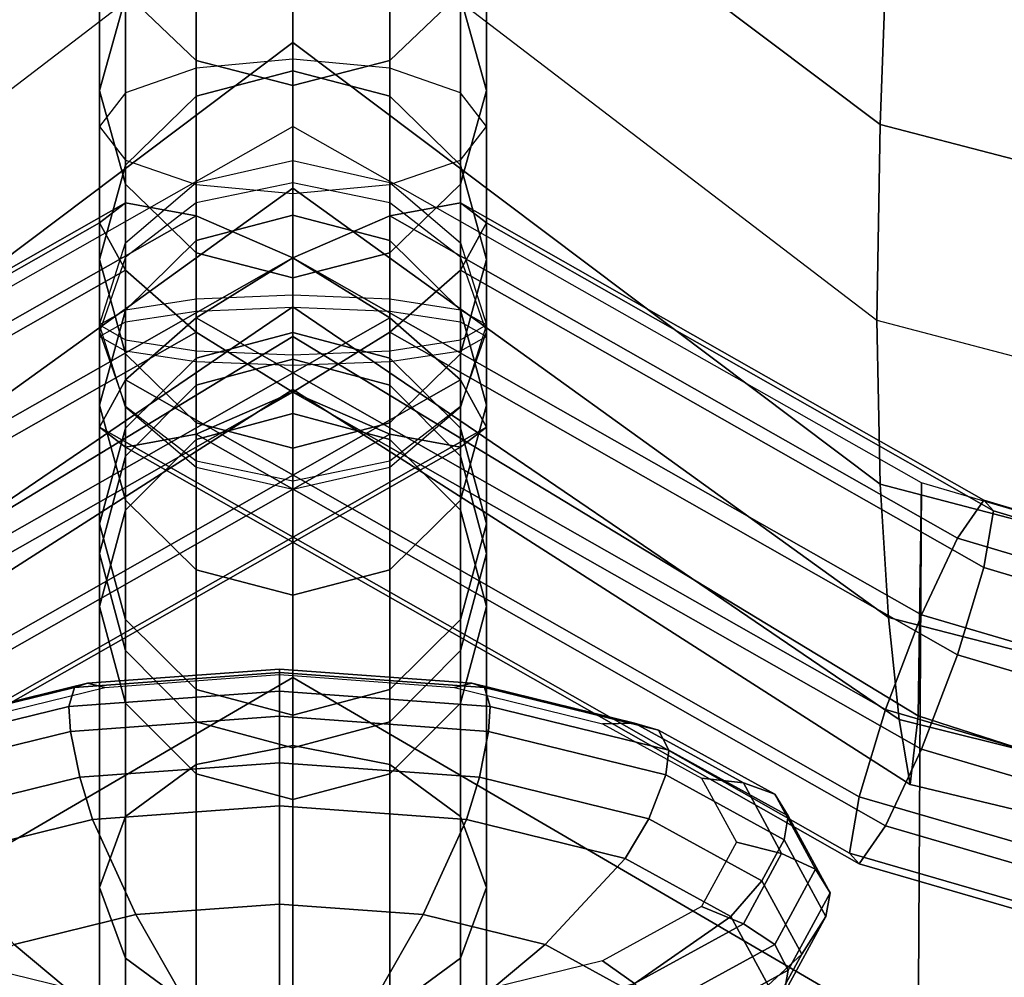
# Model space of a CAD drawing. Units: inches. Extents: x -14.8 to 14.8, y -15.5 to 15.
# Drawn here: x -3 to -2.4, y 8.6 to 9.2 of the extents above; entities that cross this region are included whole.
import ezdxf

# ---------------------------------------------------------------- set-up
doc = ezdxf.new("R2010")
doc.units = ezdxf.units.IN
doc.header["$MEASUREMENT"] = 0
doc.layers.add('Knoll Studio Chair Cushion', color=2, linetype='Continuous')

msp = doc.modelspace()

# ---------------------------------------------------------------- linework, layer by layer
at = {"layer": 'Knoll Studio Chair Cushion'}
for points in [[(-14.34877, 7.24566, 13.10401), (-14.34877, 9.73389, 17.33049), (14.35784, 9.73389, 17.33049), (14.35784, 7.24563, 13.10403)], [(-3.23345, 9.29119, 25.89495), (-2.84877, 9.56793, 25.83849), (-2.84877, 9.43012, 25.46168), (-3.2281, 9.145, 25.5193)], [(-2.46409, 9.29119, 25.89495), (-2.84877, 9.56793, 25.83849), (-2.84877, 9.43012, 25.46168), (-2.46944, 9.145, 25.5193)], [(-1.97034, 9.33764, 26.2933), (-2.45713, 9.45687, 26.26559), (-2.46409, 9.29119, 25.89495), (-1.97712, 9.16759, 25.92237)], [(-3.2281, 9.145, 25.5193), (-2.84877, 9.43012, 25.46168), (-2.84877, 9.30698, 25.08149), (-3.22595, 9.01844, 25.13925)], [(-2.46944, 9.145, 25.5193), (-2.84877, 9.43012, 25.46168), (-2.84877, 9.30698, 25.08149), (-2.47158, 9.01844, 25.13925)], [(-2.95702, 9.23003, 25.50351), (-2.91127, 9.18618, 25.51359), (-2.91127, 9.32514, 25.89357), (-2.95702, 9.3685, 25.88215)], [(-2.78627, 9.32514, 25.89357), (-2.78627, 9.18618, 25.51359), (-2.74051, 9.23003, 25.50351), (-2.74051, 9.3685, 25.88215)], [(-2.95702, 9.22722, 25.09746), (-2.97377, 9.16678, 25.10955), (-2.97377, 9.28992, 25.48974), (-2.95702, 9.34982, 25.47597)], [(-2.72377, 9.28992, 25.48974), (-2.72377, 9.16678, 25.10955), (-2.74051, 9.22722, 25.09746), (-2.74051, 9.34982, 25.47597)], [(-2.91127, 9.18618, 25.51359), (-2.84877, 9.17013, 25.51728), (-2.84877, 9.30927, 25.89775), (-2.91127, 9.32514, 25.89357)], [(-2.84877, 9.30927, 25.89775), (-2.84877, 9.17013, 25.51728), (-2.78627, 9.18618, 25.51359), (-2.78627, 9.32514, 25.89357)], [(-3.2281, 8.91253, 24.75507), (-2.84877, 9.19797, 24.69848), (-2.84877, 9.30698, 25.08149), (-3.22595, 9.01844, 25.13925)], [(-2.46944, 8.91253, 24.75507), (-2.84877, 9.19797, 24.69848), (-2.84877, 9.30698, 25.08149), (-2.47158, 9.01844, 25.13925)], [(-2.97377, 9.16678, 25.10955), (-2.95702, 9.10634, 25.12165), (-2.95702, 9.23003, 25.50351), (-2.97377, 9.28992, 25.48974)], [(-2.84877, 9.28766, 25.08536), (-2.84877, 9.1796, 24.70571), (-2.91127, 9.16328, 24.7085), (-2.91127, 9.27146, 25.0886)], [(-2.78627, 9.16328, 24.7085), (-2.84877, 9.1796, 24.70571), (-2.84877, 9.28766, 25.08536), (-2.78627, 9.27146, 25.0886)], [(-2.74051, 9.23003, 25.50351), (-2.74051, 9.10634, 25.12165), (-2.72377, 9.16678, 25.10955), (-2.72377, 9.28992, 25.48974)], [(-1.97712, 9.16759, 25.92237), (-2.46409, 9.29119, 25.89495), (-2.46944, 9.145, 25.5193), (-1.98233, 9.01837, 25.54601)], [(-2.91127, 9.27146, 25.0886), (-2.91127, 9.16328, 24.7085), (-2.95702, 9.11869, 24.71613), (-2.95702, 9.22722, 25.09746)], [(-2.74051, 9.11869, 24.71613), (-2.78627, 9.16328, 24.7085), (-2.78627, 9.27146, 25.0886), (-2.74051, 9.22722, 25.09746)], [(-2.95702, 9.10634, 25.12165), (-2.91127, 9.0621, 25.13051), (-2.91127, 9.18618, 25.51359), (-2.95702, 9.23003, 25.50351)], [(-2.78627, 9.18618, 25.51359), (-2.78627, 9.0621, 25.13051), (-2.74051, 9.10634, 25.12165), (-2.74051, 9.23003, 25.50351)], [(-2.95702, 9.22722, 25.09746), (-2.95702, 9.11869, 24.71613), (-2.97377, 9.05777, 24.72654), (-2.97377, 9.16678, 25.10955)], [(-2.72377, 9.05777, 24.72654), (-2.74051, 9.11869, 24.71613), (-2.74051, 9.22722, 25.09746), (-2.72377, 9.16678, 25.10955)], [(-3.23345, 8.82652, 24.36736), (-2.84877, 9.10387, 24.31292), (-2.84877, 9.19797, 24.69848), (-3.2281, 8.91253, 24.75507)], [(-2.46409, 8.82652, 24.36736), (-2.84877, 9.10387, 24.31292), (-2.84877, 9.19797, 24.69848), (-2.46944, 8.91253, 24.75507)], [(-2.84877, 8.99603, 22.94172), (-2.84877, 9.1871, 22.87935), (-2.91127, 9.18128, 22.86608), (-2.91127, 8.99862, 22.9257)], [(-2.84877, 9.12163, 22.90072), (-2.84877, 9.1871, 22.87935), (-2.91127, 9.18128, 22.86608), (-2.91127, 9.1074, 22.8902)], [(-2.84877, 9.05883, 22.92122), (-2.84877, 9.1871, 22.87935), (-2.91127, 9.18128, 22.86608), (-2.91127, 9.08601, 22.89718)], [(-2.84877, 9.05883, 22.92122), (-2.84877, 9.1871, 22.87935), (-2.91127, 9.18128, 22.86608), (-2.91127, 9.02, 22.91872)], [(-2.91127, 9.0621, 25.13051), (-2.84877, 9.0459, 25.13375), (-2.84877, 9.17013, 25.51728), (-2.91127, 9.18618, 25.51359)], [(-2.84877, 8.99603, 22.94172), (-2.78627, 8.99862, 22.9257), (-2.78627, 9.18128, 22.86608), (-2.84877, 9.1871, 22.87935)], [(-2.78627, 9.18128, 22.86608), (-2.84877, 9.1871, 22.87935), (-2.84877, 9.12163, 22.90072), (-2.78627, 9.1074, 22.8902)], [(-2.78627, 9.02, 22.91872), (-2.78627, 9.18128, 22.86608), (-2.84877, 9.1871, 22.87935), (-2.84877, 9.05883, 22.92122)], [(-2.78627, 9.08601, 22.89718), (-2.78627, 9.18128, 22.86608), (-2.84877, 9.1871, 22.87935), (-2.84877, 9.05883, 22.92122)], [(-2.84877, 9.17013, 25.51728), (-2.84877, 9.0459, 25.13375), (-2.78627, 9.0621, 25.13051), (-2.78627, 9.18618, 25.51359)], [(-2.91127, 8.99862, 22.9257), (-2.91127, 9.18128, 22.86608), (-2.95702, 9.16538, 22.82983), (-2.95702, 9.00571, 22.88195)], [(-2.91127, 9.1074, 22.8902), (-2.91127, 9.18128, 22.86608), (-2.95702, 9.16538, 22.82983), (-2.95702, 9.06851, 22.86145)], [(-2.91127, 9.08601, 22.89718), (-2.91127, 9.18128, 22.86608), (-2.95702, 9.16538, 22.82983), (-2.95702, 9.09428, 22.85304)], [(-2.91127, 9.02, 22.91872), (-2.91127, 9.18128, 22.86608), (-2.95702, 9.16538, 22.82983), (-2.95702, 8.97994, 22.89036)], [(-2.84877, 9.1796, 24.70571), (-2.84877, 9.08642, 24.3239), (-2.91127, 9.06997, 24.32619), (-2.91127, 9.16328, 24.7085)], [(-2.78627, 9.06997, 24.32619), (-2.84877, 9.08642, 24.3239), (-2.84877, 9.1796, 24.70571), (-2.78627, 9.16328, 24.7085)], [(-2.78627, 8.99862, 22.9257), (-2.74051, 9.00571, 22.88195), (-2.74051, 9.16538, 22.82983), (-2.78627, 9.18128, 22.86608)], [(-2.74051, 9.16538, 22.82983), (-2.78627, 9.18128, 22.86608), (-2.78627, 9.1074, 22.8902), (-2.74051, 9.06851, 22.86145)], [(-2.74051, 8.97994, 22.89036), (-2.74051, 9.16538, 22.82983), (-2.78627, 9.18128, 22.86608), (-2.78627, 9.02, 22.91872)], [(-2.74051, 9.09428, 22.85304), (-2.74051, 9.16538, 22.82983), (-2.78627, 9.18128, 22.86608), (-2.78627, 9.08601, 22.89718)], [(-2.97377, 9.16678, 25.10955), (-2.97377, 9.05777, 24.72654), (-2.95702, 8.99685, 24.73695), (-2.95702, 9.10634, 25.12165)], [(-2.95702, 9.00571, 22.88195), (-2.95702, 9.16538, 22.82983), (-2.97377, 9.14366, 22.78031), (-2.97377, 9.0154, 22.82217)], [(-2.95702, 9.06851, 22.86145), (-2.95702, 9.16538, 22.82983), (-2.97377, 9.14366, 22.78031), (-2.97377, 9.0154, 22.82217)], [(-2.95702, 9.09428, 22.85304), (-2.95702, 9.16538, 22.82983), (-2.97377, 9.14366, 22.78031), (-2.97377, 9.08141, 22.80063)], [(-2.95702, 8.97994, 22.89036), (-2.95702, 9.16538, 22.82983), (-2.97377, 9.14366, 22.78031), (-2.97377, 8.94939, 22.84372)], [(-2.74051, 8.99685, 24.73695), (-2.72377, 9.05777, 24.72654), (-2.72377, 9.16678, 25.10955), (-2.74051, 9.10634, 25.12165)], [(-2.74051, 9.00571, 22.88195), (-2.72377, 9.0154, 22.82217), (-2.72377, 9.14366, 22.78031), (-2.74051, 9.16538, 22.82983)], [(-2.72377, 9.14366, 22.78031), (-2.74051, 9.16538, 22.82983), (-2.74051, 9.06851, 22.86145), (-2.72377, 9.0154, 22.82217)], [(-2.72377, 8.94939, 22.84372), (-2.72377, 9.14366, 22.78031), (-2.74051, 9.16538, 22.82983), (-2.74051, 8.97994, 22.89036)], [(-2.72377, 9.08141, 22.80063), (-2.72377, 9.14366, 22.78031), (-2.74051, 9.16538, 22.82983), (-2.74051, 9.09428, 22.85304)], [(-2.91127, 9.16328, 24.7085), (-2.91127, 9.06997, 24.32619), (-2.95702, 9.02504, 24.33244), (-2.95702, 9.11869, 24.71613)], [(-2.74051, 9.02504, 24.33244), (-2.78627, 9.06997, 24.32619), (-2.78627, 9.16328, 24.7085), (-2.74051, 9.11869, 24.71613)], [(-3.25485, 8.91353, 22.86239), (-2.84877, 9.14368, 22.79598), (-2.84877, 8.78781, 22.57068), (-3.25271, 8.55193, 22.64068)], [(-3.25485, 8.91353, 22.86239), (-2.84877, 9.14368, 22.79598), (-2.84877, 9.00802, 23.12841), (-3.25271, 8.76285, 23.17558)], [(-2.97377, 9.0154, 22.82217), (-2.97377, 9.14366, 22.78031), (-2.95702, 9.12195, 22.73078), (-2.95702, 9.02508, 22.7624)], [(-2.97377, 9.0154, 22.82217), (-2.97377, 9.14366, 22.78031), (-2.95702, 9.12195, 22.73078), (-2.95702, 8.96228, 22.7829)], [(-2.95702, 9.05085, 22.75399), (-2.97377, 9.08141, 22.80063), (-2.97377, 9.14366, 22.78031), (-2.95702, 9.12195, 22.73078)], [(-2.97377, 9.14366, 22.78031), (-2.95702, 9.12195, 22.73078), (-2.95702, 8.93651, 22.79131), (-2.97377, 8.94939, 22.84372)], [(-2.44268, 8.91353, 22.86239), (-2.84877, 9.14368, 22.79598), (-2.84877, 8.78781, 22.57068), (-2.44482, 8.55193, 22.64068)], [(-2.44268, 8.91353, 22.86239), (-2.84877, 9.14368, 22.79598), (-2.84877, 9.00802, 23.12841), (-2.44482, 8.76285, 23.17558)], [(-2.72377, 9.0154, 22.82217), (-2.74051, 9.02508, 22.7624), (-2.74051, 9.12195, 22.73078), (-2.72377, 9.14366, 22.78031)], [(-2.74051, 9.12195, 22.73078), (-2.72377, 9.14366, 22.78031), (-2.72377, 9.0154, 22.82217), (-2.74051, 8.96228, 22.7829)], [(-2.72377, 8.94939, 22.84372), (-2.74051, 8.93651, 22.79131), (-2.74051, 9.12195, 22.73078), (-2.72377, 9.14366, 22.78031)], [(-2.74051, 9.12195, 22.73078), (-2.72377, 9.14366, 22.78031), (-2.72377, 9.08141, 22.80063), (-2.74051, 9.05085, 22.75399)], [(-1.98233, 9.01837, 25.54601), (-2.46944, 9.145, 25.5193), (-2.47158, 9.01844, 25.13925), (-1.98441, 8.89046, 25.16486)], [(-2.95702, 9.02508, 22.7624), (-2.95702, 9.12195, 22.73078), (-2.91127, 9.10605, 22.69453), (-2.91127, 9.03217, 22.71865)], [(-2.95702, 8.96228, 22.7829), (-2.95702, 9.12195, 22.73078), (-2.91127, 9.10605, 22.69453), (-2.91127, 8.9234, 22.75415)], [(-2.91127, 9.01079, 22.72563), (-2.95702, 9.05085, 22.75399), (-2.95702, 9.12195, 22.73078), (-2.91127, 9.10605, 22.69453)], [(-2.95702, 9.12195, 22.73078), (-2.91127, 9.10605, 22.69453), (-2.91127, 8.94478, 22.74717), (-2.95702, 8.93651, 22.79131)], [(-2.74051, 9.02508, 22.7624), (-2.78627, 9.03217, 22.71865), (-2.78627, 9.10605, 22.69453), (-2.74051, 9.12195, 22.73078)], [(-2.78627, 9.10605, 22.69453), (-2.74051, 9.12195, 22.73078), (-2.74051, 8.96228, 22.7829), (-2.78627, 8.9234, 22.75415)], [(-2.74051, 8.93651, 22.79131), (-2.78627, 8.94478, 22.74717), (-2.78627, 9.10605, 22.69453), (-2.74051, 9.12195, 22.73078)], [(-2.78627, 9.10605, 22.69453), (-2.74051, 9.12195, 22.73078), (-2.74051, 9.05085, 22.75399), (-2.78627, 9.01079, 22.72563)], [(-2.95702, 9.11869, 24.71613), (-2.95702, 9.02504, 24.33244), (-2.97377, 8.96367, 24.34098), (-2.97377, 9.05777, 24.72654)], [(-2.72377, 8.96367, 24.34098), (-2.74051, 9.02504, 24.33244), (-2.74051, 9.11869, 24.71613), (-2.72377, 9.05777, 24.72654)], [(-3.2404, 8.76064, 23.97675), (-2.84877, 9.02717, 23.92495), (-2.84877, 9.10387, 24.31292), (-3.23345, 8.82652, 24.36736)], [(-2.95702, 9.10634, 25.12165), (-2.95702, 8.99685, 24.73695), (-2.91127, 8.95225, 24.74458), (-2.91127, 9.0621, 25.13051)], [(-2.84877, 8.99333, 23.17543), (-2.84877, 9.10725, 22.89686), (-2.91127, 9.09435, 22.88473), (-2.91127, 8.97651, 23.17289)], [(-2.91127, 9.03217, 22.71865), (-2.91127, 9.10605, 22.69453), (-2.84877, 9.10023, 22.68126), (-2.84877, 9.03477, 22.70263)], [(-2.91127, 8.9234, 22.75415), (-2.91127, 9.10605, 22.69453), (-2.84877, 9.10023, 22.68126), (-2.84877, 8.90916, 22.74363)], [(-2.84877, 8.97196, 22.72313), (-2.91127, 9.01079, 22.72563), (-2.91127, 9.10605, 22.69453), (-2.84877, 9.10023, 22.68126)], [(-2.91127, 9.10605, 22.69453), (-2.84877, 9.10023, 22.68126), (-2.84877, 8.97196, 22.72313), (-2.91127, 8.94478, 22.74717)], [(-2.78627, 9.09435, 22.88473), (-2.84877, 9.10725, 22.89686), (-2.84877, 8.99333, 23.17543), (-2.78627, 8.97651, 23.17289)], [(-2.78627, 9.03217, 22.71865), (-2.84877, 9.03477, 22.70263), (-2.84877, 9.10023, 22.68126), (-2.78627, 9.10605, 22.69453)], [(-2.84877, 9.10023, 22.68126), (-2.78627, 9.10605, 22.69453), (-2.78627, 8.9234, 22.75415), (-2.84877, 8.90916, 22.74363)], [(-2.78627, 8.94478, 22.74717), (-2.84877, 8.97196, 22.72313), (-2.84877, 9.10023, 22.68126), (-2.78627, 9.10605, 22.69453)], [(-2.84877, 9.10023, 22.68126), (-2.78627, 9.10605, 22.69453), (-2.78627, 9.01079, 22.72563), (-2.84877, 8.97196, 22.72313)], [(-2.45713, 8.76064, 23.97675), (-2.84877, 9.02717, 23.92495), (-2.84877, 9.10387, 24.31292), (-2.46409, 8.82652, 24.36736)], [(-2.78627, 8.95225, 24.74458), (-2.74051, 8.99685, 24.73695), (-2.74051, 9.10634, 25.12165), (-2.78627, 9.0621, 25.13051)], [(-3.30135, 8.89535, 22.86136), (-3.29512, 8.90225, 22.91572), (-2.95702, 9.09428, 22.85304), (-2.97377, 9.08141, 22.80063)], [(-3.29512, 8.90225, 22.91572), (-3.2781, 8.87766, 22.96518), (-2.91127, 9.08601, 22.89718), (-2.95702, 9.09428, 22.85304)], [(-2.91127, 8.97651, 23.17289), (-2.91127, 9.09435, 22.88473), (-2.95702, 9.05912, 22.85161), (-2.95702, 8.93057, 23.16595)], [(-2.74051, 9.05912, 22.85161), (-2.78627, 9.09435, 22.88473), (-2.78627, 8.97651, 23.17289), (-2.74051, 8.93057, 23.16595)], [(-2.74051, 9.09428, 22.85304), (-2.78627, 9.08601, 22.89718), (-2.41943, 8.87766, 22.96518), (-2.40241, 8.90225, 22.91572)], [(-2.72377, 9.08141, 22.80063), (-2.74051, 9.09428, 22.85304), (-2.40241, 8.90225, 22.91572), (-2.39618, 8.89535, 22.86136)], [(-3.25485, 8.82818, 22.9965), (-2.84877, 9.05883, 22.92122), (-2.91127, 9.08601, 22.89718), (-3.2781, 8.87766, 22.96518)], [(-2.84877, 9.08642, 24.3239), (-2.84877, 9.01065, 23.94063), (-2.91127, 8.99408, 23.94229), (-2.91127, 9.06997, 24.32619)], [(-2.78627, 8.99408, 23.94229), (-2.84877, 9.01065, 23.94063), (-2.84877, 9.08642, 24.3239), (-2.78627, 9.06997, 24.32619)], [(-2.41943, 8.87766, 22.96518), (-2.78627, 9.08601, 22.89718), (-2.84877, 9.05883, 22.92122), (-2.44268, 8.82818, 22.9965)], [(-3.30135, 8.89535, 22.86136), (-2.97377, 9.08141, 22.80063), (-2.95702, 9.05085, 22.75399), (-3.29512, 8.85882, 22.81667)], [(-2.40241, 8.85882, 22.81667), (-2.74051, 9.05085, 22.75399), (-2.72377, 9.08141, 22.80063), (-2.39618, 8.89535, 22.86136)], [(-2.91127, 9.06997, 24.32619), (-2.91127, 8.99408, 23.94229), (-2.95702, 8.94881, 23.94682), (-2.95702, 9.02504, 24.33244)], [(-2.74051, 8.94881, 23.94682), (-2.78627, 8.99408, 23.94229), (-2.78627, 9.06997, 24.32619), (-2.74051, 9.02504, 24.33244)], [(-3.2316, 8.76707, 23.00128), (-2.78627, 9.02, 22.91872), (-2.84877, 9.05883, 22.92122), (-3.25485, 8.82818, 22.9965)], [(-2.95702, 8.93057, 23.16595), (-2.95702, 9.05912, 22.85161), (-2.97377, 9.011, 22.80635), (-2.97377, 8.86781, 23.15648)], [(-2.97377, 9.05777, 24.72654), (-2.97377, 8.96367, 24.34098), (-2.95702, 8.90229, 24.34952), (-2.95702, 8.99685, 24.73695)], [(-2.91127, 9.0621, 25.13051), (-2.91127, 8.95225, 24.74458), (-2.84877, 8.93593, 24.74737), (-2.84877, 9.0459, 25.13375)], [(-2.44268, 8.82818, 22.9965), (-2.84877, 9.05883, 22.92122), (-2.91127, 9.02, 22.91872), (-2.46593, 8.76707, 23.00128)], [(-2.84877, 8.93593, 24.74737), (-2.78627, 8.95225, 24.74458), (-2.78627, 9.0621, 25.13051), (-2.84877, 9.0459, 25.13375)], [(-2.72377, 8.86781, 23.15648), (-2.72377, 9.011, 22.80635), (-2.74051, 9.05912, 22.85161), (-2.74051, 8.93057, 23.16595)], [(-2.74051, 8.90229, 24.34952), (-2.72377, 8.96367, 24.34098), (-2.72377, 9.05777, 24.72654), (-2.74051, 8.99685, 24.73695)], [(-3.29512, 8.85882, 22.81667), (-2.95702, 9.05085, 22.75399), (-2.91127, 9.01079, 22.72563), (-3.2781, 8.80244, 22.79363)], [(-2.41943, 8.80244, 22.79363), (-2.78627, 9.01079, 22.72563), (-2.74051, 9.05085, 22.75399), (-2.40241, 8.85882, 22.81667)], [(-3.24736, 8.7186, 23.58386), (-2.84877, 8.97376, 23.53468), (-2.84877, 9.02717, 23.92495), (-3.2404, 8.76064, 23.97675)], [(-2.91127, 8.73153, 22.54797), (-2.91127, 9.02441, 22.7334), (-2.84877, 9.02694, 22.71767), (-2.84877, 8.7438, 22.53841)], [(-2.45017, 8.7186, 23.58386), (-2.84877, 8.97376, 23.53468), (-2.84877, 9.02717, 23.92495), (-2.45713, 8.76064, 23.97675)], [(-2.78627, 8.73153, 22.54797), (-2.84877, 8.7438, 22.53841), (-2.84877, 9.02694, 22.71767), (-2.78627, 9.02441, 22.7334)], [(-3.2316, 8.76707, 23.00128), (-3.21458, 8.71069, 22.97824), (-2.74051, 8.97994, 22.89036), (-2.78627, 9.02, 22.91872)], [(-2.95702, 9.02504, 24.33244), (-2.95702, 8.94881, 23.94682), (-2.97377, 8.88697, 23.95301), (-2.97377, 8.96367, 24.34098)], [(-2.95702, 8.69799, 22.57411), (-2.95702, 9.0175, 22.77639), (-2.91127, 9.02441, 22.7334), (-2.91127, 8.73153, 22.54797)], [(-2.91127, 9.02, 22.91872), (-2.95702, 8.97994, 22.89036), (-2.48295, 8.71069, 22.97824), (-2.46593, 8.76707, 23.00128)], [(-2.74051, 8.69799, 22.57411), (-2.78627, 8.73153, 22.54797), (-2.78627, 9.02441, 22.7334), (-2.74051, 9.0175, 22.77639)], [(-2.72377, 8.88697, 23.95301), (-2.74051, 8.94881, 23.94682), (-2.74051, 9.02504, 24.33244), (-2.72377, 8.96367, 24.34098)], [(-2.97377, 8.65218, 22.60981), (-2.97377, 9.00805, 22.83512), (-2.95702, 9.0175, 22.77639), (-2.95702, 8.69799, 22.57411)], [(-2.74051, 8.69799, 22.57411), (-2.74051, 9.0175, 22.77639), (-2.72377, 9.00805, 22.83512), (-2.72377, 8.65218, 22.60981)], [(-1.98233, 8.78512, 24.7792), (-2.46944, 8.91253, 24.75507), (-2.47158, 9.01844, 25.13925), (-1.98441, 8.89046, 25.16486)], [(-3.2781, 8.80244, 22.79363), (-2.91127, 9.01079, 22.72563), (-2.84877, 8.97196, 22.72313), (-3.25485, 8.74132, 22.79841)], [(-3.25271, 8.76285, 23.17558), (-2.84877, 9.00802, 23.12841), (-2.84877, 8.97376, 23.53468), (-3.24736, 8.7186, 23.58386)], [(-2.97377, 8.86781, 23.15648), (-2.97377, 9.011, 22.80635), (-2.95702, 8.96287, 22.7611), (-2.95702, 8.80506, 23.147)], [(-2.95702, 8.60637, 22.64551), (-2.95702, 8.9986, 22.89384), (-2.97377, 9.00805, 22.83512), (-2.97377, 8.65218, 22.60981)], [(-2.84877, 9.01065, 23.94063), (-2.84877, 8.95824, 23.55766), (-2.91127, 8.94153, 23.55834), (-2.91127, 8.99408, 23.94229)], [(-2.44268, 8.74132, 22.79841), (-2.84877, 8.97196, 22.72313), (-2.78627, 9.01079, 22.72563), (-2.41943, 8.80244, 22.79363)], [(-2.78627, 8.94153, 23.55834), (-2.84877, 8.95824, 23.55766), (-2.84877, 9.01065, 23.94063), (-2.78627, 8.99408, 23.94229)], [(-2.44482, 8.76285, 23.17558), (-2.84877, 9.00802, 23.12841), (-2.84877, 8.97376, 23.53468), (-2.45017, 8.7186, 23.58386)], [(-2.74051, 8.80506, 23.147), (-2.74051, 8.96287, 22.7611), (-2.72377, 9.011, 22.80635), (-2.72377, 8.86781, 23.15648)], [(-2.72377, 8.65218, 22.60981), (-2.72377, 9.00805, 22.83512), (-2.74051, 8.9986, 22.89384), (-2.74051, 8.60637, 22.64551)], [(-2.91127, 8.57283, 22.67165), (-2.91127, 8.99168, 22.93683), (-2.95702, 8.9986, 22.89384), (-2.95702, 8.60637, 22.64551)], [(-2.95702, 8.99685, 24.73695), (-2.95702, 8.90229, 24.34952), (-2.91127, 8.85736, 24.35577), (-2.91127, 8.95225, 24.74458)], [(-2.91127, 8.99408, 23.94229), (-2.91127, 8.94153, 23.55834), (-2.95702, 8.8959, 23.5602), (-2.95702, 8.94881, 23.94682)], [(-2.78627, 8.57283, 22.67165), (-2.74051, 8.60637, 22.64551), (-2.74051, 8.9986, 22.89384), (-2.78627, 8.99168, 22.93683)], [(-2.78627, 8.85736, 24.35577), (-2.74051, 8.90229, 24.34952), (-2.74051, 8.99685, 24.73695), (-2.78627, 8.95225, 24.74458)], [(-2.74051, 8.8959, 23.5602), (-2.78627, 8.94153, 23.55834), (-2.78627, 8.99408, 23.94229), (-2.74051, 8.94881, 23.94682)], [(-2.84877, 8.95824, 23.55766), (-2.84877, 8.99333, 23.17543), (-2.91127, 8.97651, 23.17289), (-2.91127, 8.94153, 23.55834)], [(-2.84877, 8.56056, 22.68121), (-2.84877, 8.98915, 22.95256), (-2.91127, 8.99168, 22.93683), (-2.91127, 8.57283, 22.67165)], [(-2.78627, 8.97651, 23.17289), (-2.84877, 8.99333, 23.17543), (-2.84877, 8.95824, 23.55766), (-2.78627, 8.94153, 23.55834)], [(-2.84877, 8.56056, 22.68121), (-2.78627, 8.57283, 22.67165), (-2.78627, 8.99168, 22.93683), (-2.84877, 8.98915, 22.95256)], [(-3.21458, 8.71069, 22.97824), (-3.20835, 8.67416, 22.93356), (-2.72377, 8.94939, 22.84372), (-2.74051, 8.97994, 22.89036)], [(-2.95702, 8.97994, 22.89036), (-2.97377, 8.94939, 22.84372), (-2.48918, 8.67416, 22.93356), (-2.48295, 8.71069, 22.97824)], [(-2.91127, 8.94153, 23.55834), (-2.91127, 8.97651, 23.17289), (-2.95702, 8.93057, 23.16595), (-2.95702, 8.8959, 23.5602)], [(-2.74051, 8.93057, 23.16595), (-2.78627, 8.97651, 23.17289), (-2.78627, 8.94153, 23.55834), (-2.74051, 8.8959, 23.5602)], [(-3.25485, 8.74132, 22.79841), (-2.84877, 8.97196, 22.72313), (-2.78627, 8.94478, 22.74717), (-3.2316, 8.69184, 22.82973)], [(-2.46593, 8.69184, 22.82973), (-2.91127, 8.94478, 22.74717), (-2.84877, 8.97196, 22.72313), (-2.44268, 8.74132, 22.79841)], [(-2.97377, 8.96367, 24.34098), (-2.97377, 8.88697, 23.95301), (-2.95702, 8.82513, 23.9592), (-2.95702, 8.90229, 24.34952)], [(-2.95702, 8.80506, 23.147), (-2.95702, 8.96287, 22.7611), (-2.91127, 8.92764, 22.72798), (-2.91127, 8.75912, 23.14006)], [(-2.78627, 8.92764, 22.72798), (-2.74051, 8.96287, 22.7611), (-2.74051, 8.80506, 23.147), (-2.78627, 8.75912, 23.14006)], [(-2.74051, 8.82513, 23.9592), (-2.72377, 8.88697, 23.95301), (-2.72377, 8.96367, 24.34098), (-2.74051, 8.90229, 24.34952)], [(-3.21458, 8.66726, 22.8792), (-2.74051, 8.93651, 22.79131), (-2.72377, 8.94939, 22.84372), (-3.20835, 8.67416, 22.93356)], [(-2.48918, 8.67416, 22.93356), (-2.97377, 8.94939, 22.84372), (-2.95702, 8.93651, 22.79131), (-2.48295, 8.66726, 22.8792)], [(-2.91127, 8.95225, 24.74458), (-2.91127, 8.85736, 24.35577), (-2.84877, 8.84092, 24.35806), (-2.84877, 8.93593, 24.74737)], [(-2.84877, 8.84092, 24.35806), (-2.78627, 8.85736, 24.35577), (-2.78627, 8.95225, 24.74458), (-2.84877, 8.93593, 24.74737)], [(-3.2316, 8.69184, 22.82973), (-2.78627, 8.94478, 22.74717), (-2.74051, 8.93651, 22.79131), (-3.21458, 8.66726, 22.8792)], [(-2.95702, 8.94881, 23.94682), (-2.95702, 8.8959, 23.5602), (-2.97377, 8.83356, 23.56274), (-2.97377, 8.88697, 23.95301)], [(-2.48295, 8.66726, 22.8792), (-2.95702, 8.93651, 22.79131), (-2.91127, 8.94478, 22.74717), (-2.46593, 8.69184, 22.82973)], [(-2.72377, 8.83356, 23.56274), (-2.74051, 8.8959, 23.5602), (-2.74051, 8.94881, 23.94682), (-2.72377, 8.88697, 23.95301)], [(-2.95702, 8.8959, 23.5602), (-2.95702, 8.93057, 23.16595), (-2.97377, 8.86781, 23.15648), (-2.97377, 8.83356, 23.56274)], [(-2.72377, 8.86781, 23.15648), (-2.74051, 8.93057, 23.16595), (-2.74051, 8.8959, 23.5602), (-2.72377, 8.83356, 23.56274)], [(-2.91127, 8.75912, 23.14006), (-2.91127, 8.92764, 22.72798), (-2.84877, 8.91475, 22.71585), (-2.84877, 8.7423, 23.13753)], [(-2.84877, 8.91475, 22.71585), (-2.78627, 8.92764, 22.72798), (-2.78627, 8.75912, 23.14006), (-2.84877, 8.7423, 23.13753)], [(-1.97712, 8.70138, 24.38973), (-2.46409, 8.82652, 24.36736), (-2.46944, 8.91253, 24.75507), (-1.98233, 8.78512, 24.7792)], [(-1.95627, 8.77055, 22.9044), (-2.44268, 8.91353, 22.86239), (-2.44482, 8.55193, 22.64068), (-1.95835, 8.40156, 22.68969)], [(-1.95627, 8.77055, 22.9044), (-2.44268, 8.91353, 22.86239), (-2.44482, 8.76285, 23.17558), (-1.95835, 8.60569, 23.20725)], [(-2.95702, 8.90229, 24.34952), (-2.95702, 8.82513, 23.9592), (-2.91127, 8.77986, 23.96372), (-2.91127, 8.85736, 24.35577)], [(-2.78627, 8.77986, 23.96372), (-2.74051, 8.82513, 23.9592), (-2.74051, 8.90229, 24.34952), (-2.78627, 8.85736, 24.35577)], [(-2.40241, 8.90225, 22.91572), (-2.41943, 8.87766, 22.96518), (-1.9459, 8.737, 23.01004), (-1.93831, 8.76343, 22.95997)], [(-2.39618, 8.89535, 22.86136), (-2.40241, 8.90225, 22.91572), (-1.93831, 8.76343, 22.95997), (-1.93553, 8.75721, 22.90539)], [(-1.93831, 8.72, 22.86093), (-2.40241, 8.85882, 22.81667), (-2.39618, 8.89535, 22.86136), (-1.93553, 8.75721, 22.90539)], [(-2.97377, 8.88697, 23.95301), (-2.97377, 8.83356, 23.56274), (-2.95702, 8.77122, 23.56528), (-2.95702, 8.82513, 23.9592)], [(-2.74051, 8.77122, 23.56528), (-2.72377, 8.83356, 23.56274), (-2.72377, 8.88697, 23.95301), (-2.74051, 8.82513, 23.9592)], [(-1.9459, 8.737, 23.01004), (-2.41943, 8.87766, 22.96518), (-2.44268, 8.82818, 22.9965), (-1.95627, 8.685, 23.04219)], [(-2.97377, 8.83356, 23.56274), (-2.97377, 8.86781, 23.15648), (-2.95702, 8.80506, 23.147), (-2.95702, 8.77122, 23.56528)], [(-2.74051, 8.80506, 23.147), (-2.72377, 8.86781, 23.15648), (-2.72377, 8.83356, 23.56274), (-2.74051, 8.77122, 23.56528)], [(-2.91127, 8.85736, 24.35577), (-2.91127, 8.77986, 23.96372), (-2.84877, 8.76329, 23.96538), (-2.84877, 8.84092, 24.35806)], [(-2.84877, 8.76329, 23.96538), (-2.78627, 8.77986, 23.96372), (-2.78627, 8.85736, 24.35577), (-2.84877, 8.84092, 24.35806)], [(-1.9459, 8.66178, 22.83849), (-2.41943, 8.80244, 22.79363), (-2.40241, 8.85882, 22.81667), (-1.93831, 8.72, 22.86093)], [(-2.95702, 8.82513, 23.9592), (-2.95702, 8.77122, 23.56528), (-2.91127, 8.72558, 23.56714), (-2.91127, 8.77986, 23.96372)], [(-2.78627, 8.72558, 23.56714), (-2.74051, 8.77122, 23.56528), (-2.74051, 8.82513, 23.9592), (-2.78627, 8.77986, 23.96372)], [(-1.95627, 8.685, 23.04219), (-2.44268, 8.82818, 22.9965), (-2.46593, 8.76707, 23.00128), (-1.96664, 8.62136, 23.04779)], [(-1.97034, 8.6392, 23.99721), (-2.45713, 8.76064, 23.97675), (-2.46409, 8.82652, 24.36736), (-1.97712, 8.70138, 24.38973)], [(-2.95702, 8.77122, 23.56528), (-2.95702, 8.80506, 23.147), (-2.91127, 8.75912, 23.14006), (-2.91127, 8.72558, 23.56714)], [(-2.78627, 8.75912, 23.14006), (-2.74051, 8.80506, 23.147), (-2.74051, 8.77122, 23.56528), (-2.78627, 8.72558, 23.56714)], [(-2.44268, 8.74132, 22.79841), (-2.41943, 8.80244, 22.79363), (-1.9459, 8.66178, 22.83849), (-1.95627, 8.59813, 22.8441)], [(-2.98991, 8.78117, 23.22749), (-2.85743, 8.79084, 23.252), (-2.85743, 8.77897, 23.26676), (-2.9935, 8.76904, 23.24158)], [(-2.98155, 8.78403, 23.20466), (-2.85743, 8.79309, 23.22763), (-2.85743, 8.79084, 23.252), (-2.98991, 8.78117, 23.22749)], [(-2.97035, 8.78132, 23.17667), (-2.85743, 8.78956, 23.19757), (-2.85743, 8.79309, 23.22763), (-2.98155, 8.78403, 23.20466)], [(-2.85743, 8.78956, 23.19757), (-2.74451, 8.78132, 23.17667), (-2.73331, 8.78403, 23.20466), (-2.85743, 8.79309, 23.22763)], [(-2.85743, 8.79309, 23.22763), (-2.73331, 8.78403, 23.20466), (-2.72495, 8.78117, 23.22749), (-2.85743, 8.79084, 23.252)], [(-2.85743, 8.79084, 23.252), (-2.72495, 8.78117, 23.22749), (-2.72136, 8.76904, 23.24158), (-2.85743, 8.77897, 23.26676)], [(-3.25271, 8.55193, 22.64068), (-2.84877, 8.78781, 22.57068), (-2.84877, 8.48643, 22.25597), (-3.24736, 8.24086, 22.32875)], [(-3.08677, 8.75825, 23.13925), (-2.98155, 8.78403, 23.20466), (-2.98991, 8.78117, 23.22749), (-3.10222, 8.75364, 23.15767)], [(-3.06608, 8.75786, 23.11717), (-2.97035, 8.78132, 23.17667), (-2.98155, 8.78403, 23.20466), (-3.08677, 8.75825, 23.13925)], [(-2.44482, 8.55193, 22.64068), (-2.84877, 8.78781, 22.57068), (-2.84877, 8.48643, 22.25597), (-2.45017, 8.24086, 22.32875)], [(-2.74451, 8.78132, 23.17667), (-2.64877, 8.75786, 23.11717), (-2.62809, 8.75825, 23.13925), (-2.73331, 8.78403, 23.20466)], [(-2.73331, 8.78403, 23.20466), (-2.62809, 8.75825, 23.13925), (-2.61263, 8.75364, 23.15767), (-2.72495, 8.78117, 23.22749)], [(-3.10222, 8.75364, 23.15767), (-2.98991, 8.78117, 23.22749), (-2.9935, 8.76904, 23.24158), (-3.10885, 8.74077, 23.16988)], [(-2.9935, 8.76904, 23.24158), (-2.85743, 8.77897, 23.26676), (-2.85743, 8.76272, 23.27017), (-2.99243, 8.75287, 23.24519)], [(-2.91127, 8.77986, 23.96372), (-2.91127, 8.72558, 23.56714), (-2.84877, 8.70888, 23.56782), (-2.84877, 8.76329, 23.96538)], [(-2.85743, 8.77897, 23.26676), (-2.72136, 8.76904, 23.24158), (-2.72243, 8.75287, 23.24519), (-2.85743, 8.76272, 23.27017)], [(-2.84877, 8.70888, 23.56782), (-2.78627, 8.72558, 23.56714), (-2.78627, 8.77986, 23.96372), (-2.84877, 8.76329, 23.96538)], [(-2.72495, 8.78117, 23.22749), (-2.61263, 8.75364, 23.15767), (-2.606, 8.74077, 23.16988), (-2.72136, 8.76904, 23.24158)], [(-3.10885, 8.74077, 23.16988), (-2.9935, 8.76904, 23.24158), (-2.99243, 8.75287, 23.24519), (-3.10688, 8.72482, 23.17405)], [(-2.72136, 8.76904, 23.24158), (-2.606, 8.74077, 23.16988), (-2.60798, 8.72482, 23.17405), (-2.72243, 8.75287, 23.24519)], [(-2.46593, 8.76707, 23.00128), (-2.48295, 8.71069, 22.97824), (-1.97423, 8.56313, 23.02535), (-1.96664, 8.62136, 23.04779)], [(-2.99243, 8.75287, 23.24519), (-2.85743, 8.76272, 23.27017), (-2.85743, 8.73266, 23.26538), (-2.98651, 8.72325, 23.24149)], [(-2.91127, 8.72558, 23.56714), (-2.91127, 8.75912, 23.14006), (-2.84877, 8.7423, 23.13753), (-2.84877, 8.70888, 23.56782)], [(-2.85743, 8.76272, 23.27017), (-2.72243, 8.75287, 23.24519), (-2.72835, 8.72325, 23.24149), (-2.85743, 8.73266, 23.26538)], [(-2.84877, 8.7423, 23.13753), (-2.78627, 8.75912, 23.14006), (-2.78627, 8.72558, 23.56714), (-2.84877, 8.70888, 23.56782)], [(-1.96357, 8.60223, 23.60242), (-2.45017, 8.7186, 23.58386), (-2.45713, 8.76064, 23.97675), (-1.97034, 8.6392, 23.99721)], [(-1.95835, 8.60569, 23.20725), (-2.44482, 8.76285, 23.17558), (-2.45017, 8.7186, 23.58386), (-1.96357, 8.60223, 23.60242)], [(-3.10688, 8.72482, 23.17405), (-2.99243, 8.75287, 23.24519), (-2.98651, 8.72325, 23.24149), (-3.09593, 8.69643, 23.17347)], [(-2.72243, 8.75287, 23.24519), (-2.60798, 8.72482, 23.17405), (-2.61892, 8.69643, 23.17347), (-2.72835, 8.72325, 23.24149)], [(-2.64877, 8.75786, 23.11717), (-2.58481, 8.72275, 23.02811), (-2.55778, 8.71965, 23.04136), (-2.62809, 8.75825, 23.13925)], [(-2.62809, 8.75825, 23.13925), (-2.55778, 8.71965, 23.04136), (-2.53759, 8.71245, 23.05319), (-2.61263, 8.75364, 23.15767)], [(-2.61263, 8.75364, 23.15767), (-2.53759, 8.71245, 23.05319), (-2.52893, 8.69846, 23.06256), (-2.606, 8.74077, 23.16988)], [(-2.91127, 8.44362, 22.25076), (-2.91127, 8.73153, 22.54797), (-2.84877, 8.7438, 22.53841), (-2.84877, 8.45798, 22.2439)], [(-2.78627, 8.44362, 22.25076), (-2.84877, 8.45798, 22.2439), (-2.84877, 8.7438, 22.53841), (-2.78627, 8.73153, 22.54797)], [(-2.606, 8.74077, 23.16988), (-2.52893, 8.69846, 23.06256), (-2.5315, 8.68284, 23.06757), (-2.60798, 8.72482, 23.17405)], [(-2.46593, 8.69184, 22.82973), (-2.44268, 8.74132, 22.79841), (-1.95627, 8.59813, 22.8441), (-1.96664, 8.54613, 22.87624)], [(-2.98651, 8.72325, 23.24149), (-2.85743, 8.73266, 23.26538), (-2.85743, 8.70472, 23.25306), (-2.9782, 8.69591, 23.23071)], [(-2.95702, 8.40439, 22.2695), (-2.95702, 8.69799, 22.57411), (-2.91127, 8.73153, 22.54797), (-2.91127, 8.44362, 22.25076)], [(-2.85743, 8.73266, 23.26538), (-2.72835, 8.72325, 23.24149), (-2.73666, 8.69591, 23.23071), (-2.85743, 8.70472, 23.25306)], [(-2.74051, 8.40439, 22.2695), (-2.78627, 8.44362, 22.25076), (-2.78627, 8.73153, 22.54797), (-2.74051, 8.69799, 22.57411)], [(-3.09593, 8.69643, 23.17347), (-2.98651, 8.72325, 23.24149), (-2.9782, 8.69591, 23.23071), (-3.08058, 8.67082, 23.16707)], [(-2.72835, 8.72325, 23.24149), (-2.61892, 8.69643, 23.17347), (-2.63427, 8.67082, 23.16707), (-2.73666, 8.69591, 23.23071)], [(-2.60798, 8.72482, 23.17405), (-2.5315, 8.68284, 23.06757), (-2.54581, 8.65629, 23.07167), (-2.61892, 8.69643, 23.17347)], [(-2.58481, 8.72275, 23.02811), (-2.56235, 8.68133, 22.92305), (-2.53309, 8.67413, 22.92589), (-2.55778, 8.71965, 23.04136)], [(-2.55778, 8.71965, 23.04136), (-2.53309, 8.67413, 22.92589), (-2.51124, 8.66386, 22.92994), (-2.53759, 8.71245, 23.05319)], [(-2.53759, 8.71245, 23.05319), (-2.51124, 8.66386, 22.92994), (-2.50186, 8.64855, 22.93598), (-2.52893, 8.69846, 23.06256)], [(-2.48295, 8.71069, 22.97824), (-2.48918, 8.67416, 22.93356), (-1.97701, 8.52592, 22.98089), (-1.97423, 8.56313, 23.02535)], [(-2.9782, 8.69591, 23.23071), (-2.85743, 8.70472, 23.25306), (-2.85743, 8.64136, 23.19952), (-2.95024, 8.63459, 23.18234)], [(-2.85743, 8.70472, 23.25306), (-2.73666, 8.69591, 23.23071), (-2.76461, 8.63459, 23.18234), (-2.85743, 8.64136, 23.19952)], [(-3.08058, 8.67082, 23.16707), (-2.9782, 8.69591, 23.23071), (-2.95024, 8.63459, 23.18234), (-3.02893, 8.6153, 23.13343)], [(-2.97377, 8.3508, 22.2951), (-2.97377, 8.65218, 22.60981), (-2.95702, 8.69799, 22.57411), (-2.95702, 8.40439, 22.2695)], [(-2.73666, 8.69591, 23.23071), (-2.63427, 8.67082, 23.16707), (-2.68593, 8.6153, 23.13343), (-2.76461, 8.63459, 23.18234)], [(-2.72377, 8.3508, 22.2951), (-2.74051, 8.40439, 22.2695), (-2.74051, 8.69799, 22.57411), (-2.72377, 8.65218, 22.60981)], [(-2.61892, 8.69643, 23.17347), (-2.54581, 8.65629, 23.07167), (-2.56586, 8.63327, 23.07182), (-2.63427, 8.67082, 23.16707)], [(-2.52893, 8.69846, 23.06256), (-2.50186, 8.64855, 22.93598), (-2.50465, 8.63332, 22.94198), (-2.5315, 8.68284, 23.06757)], [(-1.97423, 8.5197, 22.92631), (-2.48295, 8.66726, 22.8792), (-2.46593, 8.69184, 22.82973), (-1.96664, 8.54613, 22.87624)], [(-2.5315, 8.68284, 23.06757), (-2.50465, 8.63332, 22.94198), (-2.52013, 8.60895, 22.95159), (-2.54581, 8.65629, 23.07167)], [(-2.56235, 8.68133, 22.92305), (-2.58481, 8.63991, 22.818), (-2.55778, 8.6286, 22.81042), (-2.53309, 8.67413, 22.92589)], [(-2.63427, 8.67082, 23.16707), (-2.56586, 8.63327, 23.07182), (-2.63335, 8.58644, 23.06023), (-2.68593, 8.6153, 23.13343)], [(-2.53309, 8.67413, 22.92589), (-2.55778, 8.6286, 22.81042), (-2.53759, 8.61527, 22.80669), (-2.51124, 8.66386, 22.92994)], [(-1.97701, 8.52592, 22.98089), (-2.48918, 8.67416, 22.93356), (-2.48295, 8.66726, 22.8792), (-1.97423, 8.5197, 22.92631)], [(-2.51124, 8.66386, 22.92994), (-2.53759, 8.61527, 22.80669), (-2.52893, 8.59865, 22.80939), (-2.50186, 8.64855, 22.93598)], [(-2.95702, 8.29721, 22.3207), (-2.95702, 8.60637, 22.64551), (-2.97377, 8.65218, 22.60981), (-2.97377, 8.3508, 22.2951)], [(-2.74051, 8.29721, 22.3207), (-2.72377, 8.3508, 22.2951), (-2.72377, 8.65218, 22.60981), (-2.74051, 8.60637, 22.64551)], [(-2.54581, 8.65629, 23.07167), (-2.52013, 8.60895, 22.95159), (-2.54184, 8.58897, 22.95947), (-2.56586, 8.63327, 23.07182)], [(-2.50186, 8.64855, 22.93598), (-2.52893, 8.59865, 22.80939), (-2.5315, 8.58381, 22.81639), (-2.50465, 8.63332, 22.94198)], [(-2.95024, 8.63459, 23.18234), (-2.85743, 8.64136, 23.19952), (-2.85743, 8.58669, 23.13694), (-2.92029, 8.5821, 23.12531)], [(-2.85743, 8.64136, 23.19952), (-2.76461, 8.63459, 23.18234), (-2.79457, 8.5821, 23.12531), (-2.85743, 8.58669, 23.13694)], [(-2.58481, 8.63991, 22.818), (-2.64877, 8.60479, 22.72894), (-2.62809, 8.59001, 22.71254), (-2.55778, 8.6286, 22.81042)], [(-3.02893, 8.6153, 23.13343), (-2.95024, 8.63459, 23.18234), (-2.92029, 8.5821, 23.12531), (-2.97358, 8.56904, 23.09218)], [(-2.76461, 8.63459, 23.18234), (-2.68593, 8.6153, 23.13343), (-2.74127, 8.56904, 23.09218), (-2.79457, 8.5821, 23.12531)], [(-2.56586, 8.63327, 23.07182), (-2.54184, 8.58897, 22.95947), (-2.61489, 8.5524, 22.97389), (-2.63335, 8.58644, 23.06023)], [(-2.50465, 8.63332, 22.94198), (-2.5315, 8.58381, 22.81639), (-2.54581, 8.5616, 22.83151), (-2.52013, 8.60895, 22.95159)], [(-2.55778, 8.6286, 22.81042), (-2.62809, 8.59001, 22.71254), (-2.61263, 8.57407, 22.70221), (-2.53759, 8.61527, 22.80669)], [(-3.0815, 8.58644, 23.06023), (-3.02893, 8.6153, 23.13343), (-2.97358, 8.56904, 23.09218), (-3.00919, 8.54949, 23.0426)], [(-2.68593, 8.6153, 23.13343), (-2.63335, 8.58644, 23.06023), (-2.70567, 8.54949, 23.0426), (-2.74127, 8.56904, 23.09218)], [(-2.53759, 8.61527, 22.80669), (-2.61263, 8.57407, 22.70221), (-2.606, 8.55634, 22.70208), (-2.52893, 8.59865, 22.80939)], [(-2.91127, 8.25798, 22.33944), (-2.91127, 8.57283, 22.67165), (-2.95702, 8.60637, 22.64551), (-2.95702, 8.29721, 22.3207)], [(-2.78627, 8.25798, 22.33944), (-2.74051, 8.29721, 22.3207), (-2.74051, 8.60637, 22.64551), (-2.78627, 8.57283, 22.67165)], [(-2.52013, 8.60895, 22.95159), (-2.54581, 8.5616, 22.83151), (-2.56586, 8.54467, 22.84711), (-2.54184, 8.58897, 22.95947)], [(-2.97035, 8.58133, 22.66944), (-3.06608, 8.60479, 22.72894), (-3.08677, 8.59001, 22.71254), (-2.98155, 8.56422, 22.64713)], [(-2.64877, 8.60479, 22.72894), (-2.74451, 8.58133, 22.66944), (-2.73331, 8.56422, 22.64713), (-2.62809, 8.59001, 22.71254)], [(-2.52893, 8.59865, 22.80939), (-2.606, 8.55634, 22.70208), (-2.60798, 8.54183, 22.70991), (-2.5315, 8.58381, 22.81639)]]:
    msp.add_3dface(points, dxfattribs=at)

doc.saveas('drawing.dxf')
